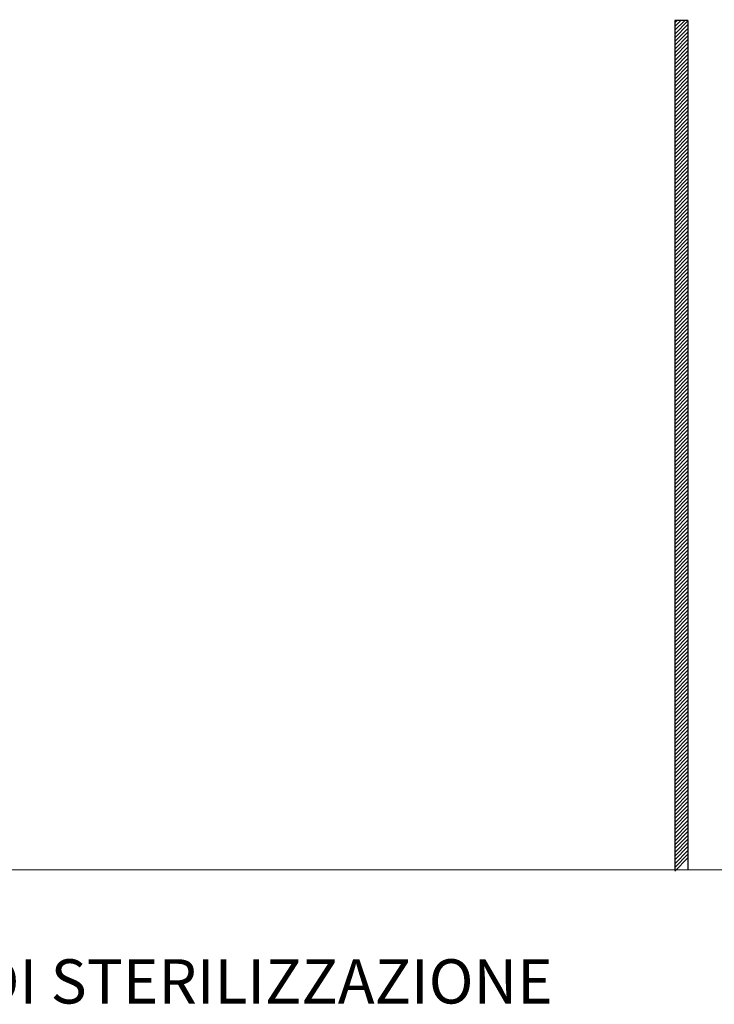
# Model space of a CAD drawing. Extents: x 43 to 182, y -373 to -148.
# Drawn here: x 155 to 168, y -373 to -355 of the extents above; entities that cross this region are included whole.
import ezdxf

# ---------------------------------------------------------------- set-up
doc = ezdxf.new("R2010")
doc.units = 0
doc.header["$LTSCALE"] = 1.5
doc.header["$MEASUREMENT"] = 0
for name, color, linetype in [('03-MURATURE', 7, 'CONTINUOUS'), ('Codici locali', 6, 'CONTINUOUS'), ('TESTI', 2, 'CONTINUOUS')]:
    doc.layers.add(name, color=color, linetype=linetype)
doc.styles.add('ARIAL', font='arial.ttf', dxfattribs={"height": 0.4})

msp = doc.modelspace()

# ---------------------------------------------------------------- linework, layer by layer
at = {"layer": '03-MURATURE', "linetype": 'Continuous'}
for p, q in [((167.253, -354.85), (167.013, -354.85)), ((167.013, -354.85), (167.013, -370.207)), ((167.253, -354.85), (167.013, -354.85)), ((167.013, -355.03), (167.194, -354.85)), ((167.126, -354.85), (167.013, -354.962)), ((167.013, -354.894), (167.058, -354.85)), ((167.253, -354.855), (167.013, -354.855)), ((167.253, -354.858), (167.013, -355.098)), ((167.253, -354.85), (167.253, -370.207)), ((167.013, -355.166), (167.253, -354.926)), ((167.253, -354.994), (167.013, -355.234)), ((167.013, -355.301), (167.253, -355.062)), ((167.253, -355.129), (167.013, -355.369)), ((167.013, -355.437), (167.253, -355.197)), ((167.253, -355.265), (167.013, -355.505)), ((167.013, -355.573), (167.253, -355.333)), ((167.253, -355.401), (167.013, -355.641)), ((167.013, -355.709), (167.253, -355.469)), ((167.253, -355.537), (167.013, -355.776)), ((167.013, -355.844), (167.253, -355.604)), ((167.253, -355.672), (167.013, -355.912)), ((167.013, -355.98), (167.253, -355.74)), ((167.253, -355.808), (167.013, -356.048)), ((167.013, -356.116), (167.253, -355.876)), ((167.253, -355.944), (167.013, -356.184)), ((167.013, -356.251), (167.253, -356.011)), ((167.253, -356.079), (167.013, -356.319)), ((167.013, -356.387), (167.253, -356.147)), ((167.253, -356.215), (167.013, -356.455)), ((167.013, -356.523), (167.253, -356.283)), ((167.253, -356.351), (167.013, -356.591)), ((167.013, -356.658), (167.253, -356.419)), ((167.253, -356.486), (167.013, -356.726)), ((167.013, -356.794), (167.253, -356.554)), ((167.253, -356.622), (167.013, -356.862)), ((167.013, -356.93), (167.253, -356.69)), ((167.253, -356.758), (167.013, -356.998)), ((167.013, -357.066), (167.253, -356.826)), ((167.253, -356.894), (167.013, -357.133)), ((167.013, -357.201), (167.253, -356.961)), ((167.253, -357.029), (167.013, -357.269)), ((167.013, -357.337), (167.253, -357.097)), ((167.253, -357.165), (167.013, -357.405)), ((167.013, -357.473), (167.253, -357.233)), ((167.253, -357.301), (167.013, -357.541)), ((167.013, -357.608), (167.253, -357.368)), ((167.253, -357.436), (167.013, -357.676)), ((167.013, -357.744), (167.253, -357.504)), ((167.253, -357.572), (167.013, -357.812)), ((167.013, -357.88), (167.253, -357.64)), ((167.253, -357.708), (167.013, -357.948)), ((167.013, -358.015), (167.253, -357.776)), ((167.253, -357.843), (167.013, -358.083)), ((167.013, -358.151), (167.253, -357.911)), ((167.253, -357.979), (167.013, -358.219)), ((167.013, -358.287), (167.253, -358.047)), ((167.253, -358.115), (167.013, -358.355)), ((167.013, -358.423), (167.253, -358.183)), ((167.253, -358.251), (167.013, -358.49)), ((167.013, -358.558), (167.253, -358.318)), ((167.253, -358.386), (167.013, -358.626)), ((167.013, -358.694), (167.253, -358.454)), ((167.253, -358.522), (167.013, -358.762)), ((167.013, -358.83), (167.253, -358.59)), ((167.253, -358.658), (167.013, -358.898)), ((167.013, -358.965), (167.253, -358.725)), ((167.253, -358.793), (167.013, -359.033)), ((167.013, -359.101), (167.253, -358.861)), ((167.253, -358.929), (167.013, -359.169)), ((167.013, -359.237), (167.253, -358.997)), ((167.253, -359.065), (167.013, -359.305)), ((167.013, -359.372), (167.253, -359.133)), ((167.253, -359.2), (167.013, -359.44)), ((167.013, -359.508), (167.253, -359.268)), ((167.253, -359.336), (167.013, -359.576)), ((167.013, -359.644), (167.253, -359.404)), ((167.253, -359.472), (167.013, -359.712)), ((167.013, -359.78), (167.253, -359.54)), ((167.253, -359.608), (167.013, -359.847)), ((167.013, -359.915), (167.253, -359.675)), ((167.253, -359.743), (167.013, -359.983)), ((167.013, -360.051), (167.253, -359.811)), ((167.253, -359.879), (167.013, -360.119)), ((167.013, -360.187), (167.253, -359.947)), ((167.253, -360.015), (167.013, -360.255)), ((167.013, -360.322), (167.253, -360.082)), ((167.253, -360.15), (167.013, -360.39)), ((167.013, -360.458), (167.253, -360.218)), ((167.253, -360.286), (167.013, -360.526)), ((167.013, -360.594), (167.253, -360.354)), ((167.253, -360.422), (167.013, -360.662)), ((167.013, -360.729), (167.253, -360.49)), ((167.253, -360.557), (167.013, -360.797)), ((167.013, -360.865), (167.253, -360.625)), ((167.253, -360.693), (167.013, -360.933)), ((167.013, -361.001), (167.253, -360.761)), ((167.253, -360.829), (167.013, -361.069)), ((167.013, -361.137), (167.253, -360.897)), ((167.253, -360.965), (167.013, -361.204)), ((167.013, -361.272), (167.253, -361.032)), ((167.253, -361.1), (167.013, -361.34)), ((167.013, -361.408), (167.253, -361.168)), ((167.253, -361.236), (167.013, -361.476)), ((167.013, -361.544), (167.253, -361.304)), ((167.253, -361.372), (167.013, -361.612)), ((167.013, -361.679), (167.253, -361.44)), ((167.253, -361.507), (167.013, -361.747)), ((167.013, -361.815), (167.253, -361.575)), ((167.253, -361.643), (167.013, -361.883)), ((167.013, -361.951), (167.253, -361.711)), ((167.253, -361.779), (167.013, -362.019)), ((167.013, -362.086), (167.253, -361.847)), ((167.253, -361.914), (167.013, -362.154)), ((167.013, -362.222), (167.253, -361.982)), ((167.253, -362.05), (167.013, -362.29)), ((167.013, -362.358), (167.253, -362.118)), ((167.253, -362.186), (167.013, -362.426)), ((167.013, -362.494), (167.253, -362.254)), ((167.253, -362.322), (167.013, -362.561)), ((167.013, -362.629), (167.253, -362.389)), ((167.253, -362.457), (167.013, -362.697)), ((167.013, -362.765), (167.253, -362.525)), ((167.253, -362.593), (167.013, -362.833)), ((167.013, -362.901), (167.253, -362.661)), ((167.253, -362.729), (167.013, -362.969)), ((167.013, -363.036), (167.253, -362.797)), ((167.253, -362.864), (167.013, -363.104)), ((167.013, -363.172), (167.253, -362.932)), ((167.253, -363), (167.013, -363.24)), ((167.013, -363.308), (167.253, -363.068)), ((167.253, -363.136), (167.013, -363.376)), ((167.013, -363.444), (167.253, -363.204)), ((167.253, -363.271), (167.013, -363.511)), ((167.013, -363.579), (167.253, -363.339)), ((167.253, -363.407), (167.013, -363.647)), ((167.013, -363.715), (167.253, -363.475)), ((167.253, -363.543), (167.013, -363.783)), ((167.013, -363.851), (167.253, -363.611)), ((167.253, -363.679), (167.013, -363.918)), ((167.013, -363.986), (167.253, -363.746)), ((167.253, -363.814), (167.013, -364.054)), ((167.013, -364.122), (167.253, -363.882)), ((167.253, -363.95), (167.013, -364.19)), ((167.013, -364.258), (167.253, -364.018)), ((167.253, -364.086), (167.013, -364.326)), ((167.013, -364.393), (167.253, -364.154)), ((167.253, -364.221), (167.013, -364.461)), ((167.013, -364.529), (167.253, -364.289)), ((167.253, -364.357), (167.013, -364.597)), ((167.013, -364.665), (167.253, -364.425)), ((167.253, -364.493), (167.013, -364.733)), ((167.013, -364.801), (167.253, -364.561)), ((167.253, -364.628), (167.013, -364.868)), ((167.013, -364.936), (167.253, -364.696)), ((167.253, -364.764), (167.013, -365.004)), ((167.013, -365.072), (167.253, -364.832)), ((167.253, -364.9), (167.013, -365.14)), ((167.013, -365.208), (167.253, -364.968)), ((167.253, -365.036), (167.013, -365.275)), ((167.013, -365.343), (167.253, -365.103)), ((167.253, -365.171), (167.013, -365.411)), ((167.013, -365.479), (167.253, -365.239)), ((167.253, -365.307), (167.013, -365.547)), ((167.013, -365.615), (167.253, -365.375)), ((167.253, -365.443), (167.013, -365.683)), ((167.013, -365.75), (167.253, -365.511)), ((167.253, -365.578), (167.013, -365.818)), ((167.013, -365.886), (167.253, -365.646)), ((167.253, -365.714), (167.013, -365.954)), ((167.013, -366.022), (167.253, -365.782)), ((167.253, -365.85), (167.013, -366.09)), ((167.013, -366.158), (167.253, -365.918)), ((167.253, -365.985), (167.013, -366.225)), ((167.013, -366.293), (167.253, -366.053)), ((167.253, -366.121), (167.013, -366.361)), ((167.013, -366.429), (167.253, -366.189)), ((167.253, -366.257), (167.013, -366.497)), ((167.013, -366.565), (167.253, -366.325)), ((167.253, -366.393), (167.013, -366.632)), ((167.013, -366.7), (167.253, -366.46)), ((167.253, -366.528), (167.013, -366.768)), ((167.013, -366.836), (167.253, -366.596)), ((167.253, -366.664), (167.013, -366.904)), ((167.013, -366.972), (167.253, -366.732)), ((167.253, -366.8), (167.013, -367.04)), ((167.013, -367.107), (167.253, -366.868)), ((167.253, -366.935), (167.013, -367.175)), ((167.013, -367.243), (167.253, -367.003)), ((167.253, -367.071), (167.013, -367.311)), ((167.013, -367.379), (167.253, -367.139)), ((167.253, -367.207), (167.013, -367.447)), ((167.013, -367.515), (167.253, -367.275)), ((167.253, -367.342), (167.013, -367.582)), ((167.013, -367.65), (167.253, -367.41)), ((167.253, -367.478), (167.013, -367.718)), ((167.013, -367.786), (167.253, -367.546)), ((167.253, -367.614), (167.013, -367.854)), ((167.013, -367.922), (167.253, -367.682)), ((167.253, -367.75), (167.013, -367.989)), ((167.013, -368.057), (167.253, -367.817)), ((167.253, -367.885), (167.013, -368.125)), ((167.013, -368.193), (167.253, -367.953)), ((167.253, -368.021), (167.013, -368.261)), ((167.013, -368.329), (167.253, -368.089)), ((167.253, -368.157), (167.013, -368.397)), ((167.013, -368.464), (167.253, -368.225)), ((167.253, -368.292), (167.013, -368.532)), ((167.013, -368.6), (167.253, -368.36)), ((167.253, -368.428), (167.013, -368.668)), ((167.013, -368.736), (167.253, -368.496)), ((167.253, -368.564), (167.013, -368.804)), ((167.013, -368.872), (167.253, -368.632)), ((167.253, -368.7), (167.013, -368.939)), ((167.013, -369.007), (167.253, -368.767)), ((167.253, -368.835), (167.013, -369.075)), ((167.013, -369.143), (167.253, -368.903)), ((167.253, -368.971), (167.013, -369.211)), ((167.013, -369.279), (167.253, -369.039)), ((167.253, -369.107), (167.013, -369.347)), ((167.013, -369.414), (167.253, -369.174)), ((167.253, -369.242), (167.013, -369.482)), ((167.013, -369.55), (167.253, -369.31)), ((167.253, -369.378), (167.013, -369.618)), ((167.013, -369.686), (167.253, -369.446)), ((167.253, -369.514), (167.013, -369.754)), ((167.013, -369.821), (167.253, -369.582)), ((167.253, -369.649), (167.013, -369.889)), ((167.013, -369.957), (167.253, -369.717)), ((167.253, -369.785), (167.013, -370.025)), ((167.013, -370.093), (167.253, -369.853)), ((167.253, -369.921), (167.013, -370.161)), ((167.013, -370.229), (167.253, -369.989))]:
    msp.add_line(p, q, dxfattribs=at)
at = {"layer": 'Codici locali', "color": 7, "lineweight": 13}
msp.add_lwpolyline([(181.583, -370.207), (129.244, -370.207), (129.244, -329.005), (181.583, -329.005)], close=True, dxfattribs=at)

# ---------------------------------------------------------------- texts
at = {"layer": 'TESTI', "color": 7, "linetype": 'Continuous', "lineweight": 13, "style": 'ARIAL'}
msp.add_text('IPOTESI DISTRIBUZIONE FUNZIONALE CENTRALE DI STERILIZZAZIONE', height=0.8, dxfattribs=at).set_placement((129.219, -372.621, -2))

doc.saveas('drawing.dxf')
